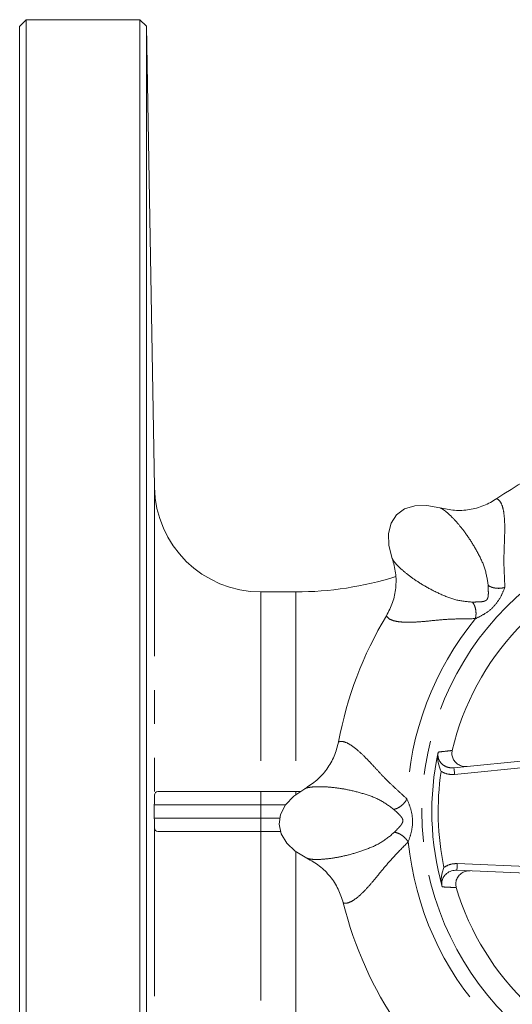
# Model space of a CAD drawing. Units: millimetres. Extents: x 155 to 207, y 58 to 245.
# Drawn here: x 155 to 174, y 81 to 118 of the extents above; entities that cross this region are included whole.
import ezdxf

# ---------------------------------------------------------------- set-up
doc = ezdxf.new("R2010")
doc.units = ezdxf.units.MM
doc.linetypes.add('PHANTOM', pattern=[12.7, 6.35, -1.27, 1.27, -1.27, 1.27, -1.27])

msp = doc.modelspace()

# ---------------------------------------------------------------- linework, layer by layer
at = {"color": 7, "linetype": 'Continuous', "lineweight": 15}
for p, q in [((155.509, 117.883), (155.259, 117.633)), ((159.777, 117.883), (155.509, 117.883)), ((155.509, 117.883), (155.509, 58.383)), ((160.027, 117.637), (159.777, 117.883)), ((159.777, 58.383), (159.777, 117.883)), ((155.259, 58.633), (155.259, 117.633)), ((160.329, 100.313), (160.027, 117.637)), ((160.027, 117.637), (160.027, 58.628)), ((165.647, 96.383), (164.329, 96.383)), ((170.999, 90.365), (170.992, 90.326)), ((171.59, 89.774), (177.342, 90.346)), ((160.456, 88.883), (164.329, 88.883)), ((164.329, 88.883), (165.647, 88.883)), ((165.647, 88.883), (165.826, 88.883)), ((164.329, 87.383), (160.456, 87.383)), ((165.074, 87.383), (164.329, 87.383)), ((174.763, 85.802), (171.703, 85.925)), ((171.139, 85.339), (171.149, 85.3))]:
    msp.add_line(p, q, dxfattribs=at)
at = {"color": 8, "linetype": 'PHANTOM', "lineweight": 0}
for p, q in [((160.329, 100.313), (160.329, 88.716)), ((164.329, 96.383), (164.329, 88.883)), ((165.647, 96.383), (165.647, 88.883)), ((175.023, 89.864), (171.615, 89.525)), ((164.329, 88.883), (164.329, 88.383)), ((165.647, 88.883), (165.647, 88.767)), ((164.329, 88.383), (160.323, 88.383)), ((164.329, 87.883), (164.329, 88.383)), ((165.263, 88.383), (164.329, 88.383)), ((160.323, 87.883), (164.329, 87.883)), ((164.329, 87.883), (164.329, 87.383)), ((164.329, 87.883), (165.051, 87.883)), ((160.329, 87.549), (160.329, 75.952)), ((164.329, 87.383), (164.329, 79.883)), ((165.647, 86.616), (165.647, 79.883)), ((171.215, 86.032), (171.225, 86.039)), ((171.713, 86.175), (174.773, 86.052))]:
    msp.add_line(p, q, dxfattribs=at)
at = {"color": 7, "linetype": 'Continuous', "lineweight": 15, "flags": 128}
for points in [[(171.061, 99.542), (170.566, 99.635), (170.117, 99.621), (169.735, 99.501), (169.436, 99.28), (169.233, 98.968), (169.135, 98.579), (169.147, 98.131), (169.27, 97.641)], [(165.981, 88.989), (165.565, 88.704), (165.257, 88.377), (165.072, 88.022), (165.016, 87.654), (165.093, 87.29), (165.3, 86.947), (165.625, 86.638), (166.058, 86.378)]]:
    msp.add_lwpolyline(points, dxfattribs=at)
at = {"color": 8, "linetype": 'PHANTOM', "lineweight": 0, "flags": 128}
for points in [[(171.615, 89.525), (171.61, 89.573), (171.605, 89.62), (171.601, 89.663), (171.597, 89.701), (171.594, 89.732), (171.592, 89.755), (171.59, 89.769), (171.59, 89.774)], [(171.713, 86.175), (171.711, 86.126), (171.709, 86.08), (171.708, 86.036), (171.706, 85.999), (171.705, 85.967), (171.704, 85.944), (171.703, 85.93), (171.703, 85.925)]]:
    msp.add_lwpolyline(points, dxfattribs=at)
at = {"color": 8, "linetype": 'PHANTOM', "lineweight": 0}
msp.add_circle((181.259, 88.133), 10.875, dxfattribs=at)
at = {"color": 7, "linetype": 'Continuous', "lineweight": 15}
for centre, radius, start, end in [((181.259, 88.133), 14.25, 103.9554, 124.4192), ((164.329, 100.383), 4, 181, 270), ((181.259, 88.133), 10, 106.6275, 166.7471), ((165.647, 108.883), 12.5, 270, 287.5076), ((181.259, 88.133), 14.25, 148.9554, 169.4192), ((181.259, 88.133), 10.5, 167.7251, 195.6496), ((181.259, 88.133), 10, 196.6275, 256.7471), ((181.259, 88.133), 14.25, 193.9554, 214.4192)]:
    msp.add_arc(centre, radius, start, end, dxfattribs=at)
at = {"color": 8, "linetype": 'PHANTOM', "lineweight": 0}
for radius, start, end in [(11.445, 95.7235, 132.6511), (11.445, 140.7235, 177.6511), (10.261, 171.5639, 191.8107), (11.445, 185.7235, 222.6511)]:
    msp.add_arc((181.259, 88.133), radius, start, end, dxfattribs=at)
at = {"color": 7, "linetype": 'Continuous', "lineweight": 15}
for points, knots in [([(171.061, 99.542), (171.244, 99.502), (171.61, 99.423), (172.173, 99.459), (172.72, 99.6), (173.043, 99.792), (173.205, 99.888)], [0, 0, 0, 0, 0.249416, 0.499629, 0.748738, 1, 1, 1, 1]), ([(169.05, 95.481), (169.136, 95.647), (169.308, 95.98), (169.417, 96.534), (169.421, 97.099), (169.32, 97.46), (169.27, 97.642)], [0, 0, 0, 0, 0.249385, 0.499579, 0.748908, 1, 1, 1, 1]), ([(165.981, 88.989), (166.138, 89.09), (166.453, 89.293), (166.825, 89.716), (167.112, 90.204), (167.205, 90.567), (167.252, 90.749)], [0, 0, 0, 0, 0.249416, 0.49963, 0.748738, 1, 1, 1, 1]), ([(171.109, 89.638), (171.109, 89.639), (171.084, 89.692), (171.015, 89.863), (170.965, 90.091), (170.985, 90.269), (170.992, 90.326)], [0, 0, 0, 0, 0.00319, 0.2398, 0.758544, 1, 1, 1, 1]), ([(171.526, 90.425), (171.518, 90.372), (171.504, 90.265), (171.551, 90.108), (171.645, 89.973), (171.781, 89.873), (171.936, 89.82), (172.042, 89.822), (172.09, 89.823)], [0, 0, 0, 0, 0.1663963, 0.3328169, 0.4993727, 0.6710896, 0.8512726, 1, 1, 1, 1]), ([(160.329, 88.716), (160.33, 88.75), (160.334, 88.776), (160.345, 88.818), (160.353, 88.835), (160.385, 88.872), (160.416, 88.883), (160.456, 88.883)], [0, 0, 0, 0, 0.25, 0.25, 0.5, 0.5, 1, 1, 1, 1]), ([(160.323, 88.383), (160.323, 88.425), (160.324, 88.465), (160.324, 88.534), (160.325, 88.563), (160.327, 88.641), (160.328, 88.682), (160.329, 88.716)], [0, 0, 0, 0, 0.25, 0.25, 0.5, 0.5, 1, 1, 1, 1]), ([(160.329, 87.549), (160.328, 87.584), (160.327, 87.623), (160.325, 87.702), (160.324, 87.732), (160.324, 87.8), (160.323, 87.84), (160.323, 87.883)], [0, 0, 0, 0, 0.5, 0.5, 0.75, 0.75, 1, 1, 1, 1]), ([(160.456, 87.383), (160.415, 87.383), (160.385, 87.393), (160.353, 87.43), (160.345, 87.446), (160.334, 87.488), (160.33, 87.515), (160.329, 87.549)], [0, 0, 0, 0, 0.5, 0.5, 0.75, 0.75, 1, 1, 1, 1]), ([(167.43, 84.696), (167.373, 84.874), (167.26, 85.231), (166.945, 85.7), (166.548, 86.102), (166.222, 86.286), (166.058, 86.379)], [0, 0, 0, 0, 0.249386, 0.499579, 0.748908, 1, 1, 1, 1]), ([(171.215, 86.032), (171.215, 86.032), (171.193, 85.977), (171.134, 85.802), (171.098, 85.572), (171.129, 85.395), (171.139, 85.339)], [0, 0, 0, 0, 0.0031899, 0.2397993, 0.7585439, 1, 1, 1, 1]), ([(171.703, 85.925), (171.634, 85.921), (171.495, 85.913), (171.312, 85.815), (171.184, 85.67), (171.125, 85.504), (171.128, 85.392), (171.138, 85.34), (171.139, 85.339)], [0, 0, 0, 0, 0.222931, 0.4443192, 0.6493831, 0.8312193, 0.9962744, 1, 1, 1, 1]), ([(172.205, 85.905), (172.143, 85.902), (172.019, 85.895), (171.852, 85.807), (171.727, 85.676), (171.66, 85.515), (171.652, 85.375), (171.671, 85.297), (171.678, 85.271)], [0, 0, 0, 0, 0.192306, 0.384783, 0.571967, 0.749389, 0.918577, 1, 1, 1, 1])]:
    msp.add_open_spline(points, degree=3, knots=knots, dxfattribs=at)
at = {"color": 8, "linetype": 'PHANTOM', "lineweight": 0}
for points, knots in [([(173.205, 99.888), (173.25, 99.856), (173.339, 99.794), (173.43, 99.568), (173.486, 99.255), (173.503, 98.897), (173.499, 98.533), (173.485, 98.182), (173.472, 97.815), (173.467, 97.417), (173.487, 97.006), (173.499, 96.701), (173.505, 96.55)], [0, 0, 0, 0, 0.127619, 0.251436, 0.372931, 0.493468, 0.577392, 0.658584, 0.745211, 0.822808, 0.91218, 1, 1, 1, 1]), ([(172.878, 96.626), (172.847, 96.835), (172.784, 97.259), (172.501, 97.837), (172.189, 98.368), (171.868, 98.804), (171.582, 99.132), (171.375, 99.331), (171.23, 99.449), (171.13, 99.516), (171.084, 99.533), (171.061, 99.542)], [0, 0, 0, 0, 0.119765, 0.242388, 0.366472, 0.490708, 0.614417, 0.740425, 0.82696, 0.915191, 1, 1, 1, 1]), ([(169.27, 97.642), (169.287, 97.606), (169.322, 97.536), (169.471, 97.366), (169.708, 97.146), (170.052, 96.881), (170.507, 96.585), (171.053, 96.305), (171.647, 96.057), (172.075, 96.018), (172.288, 95.999)], [0, 0, 0, 0, 0.129463, 0.25865, 0.384472, 0.509137, 0.632989, 0.756691, 0.879409, 1, 1, 1, 1]), ([(172.288, 95.999), (172.343, 96.001), (172.442, 96.005), (172.6, 96.01), (172.711, 96.024), (172.783, 96.053), (172.825, 96.085), (172.855, 96.13), (172.879, 96.204), (172.886, 96.316), (172.881, 96.473), (172.879, 96.571), (172.878, 96.626)], [0, 0, 0, 0, 0.1648704, 0.2984154, 0.4088566, 0.4565798, 0.5008916, 0.5451636, 0.5931105, 0.7040683, 0.8365474, 1, 1, 1, 1]), ([(173.505, 96.55), (173.453, 96.538), (173.344, 96.513), (173.164, 96.518), (172.997, 96.555), (172.917, 96.603), (172.878, 96.626)], [0, 0, 0, 0, 0.24223, 0.499999, 0.757768, 1, 1, 1, 1]), ([(173.505, 96.55), (173.458, 96.436), (173.355, 96.185), (173.106, 95.823), (172.759, 95.55), (172.512, 95.432), (172.4, 95.378)], [0, 0, 0, 0, 0.226005, 0.498504, 0.771464, 1, 1, 1, 1]), ([(172.288, 95.999), (172.313, 95.962), (172.365, 95.885), (172.412, 95.721), (172.427, 95.541), (172.409, 95.431), (172.4, 95.378)], [0, 0, 0, 0, 0.2422315, 0.5000002, 0.7577699, 1, 1, 1, 1]), ([(172.4, 95.378), (172.175, 95.376), (171.739, 95.373), (171.141, 95.343), (170.589, 95.283), (170.099, 95.241), (169.686, 95.239), (169.372, 95.279), (169.148, 95.357), (169.083, 95.44), (169.05, 95.481)], [0, 0, 0, 0, 0.131913, 0.255758, 0.38037, 0.506635, 0.630671, 0.757022, 0.877174, 1, 1, 1, 1]), ([(167.252, 90.749), (167.306, 90.759), (167.413, 90.778), (167.638, 90.682), (167.898, 90.501), (168.164, 90.26), (168.418, 90), (168.657, 89.741), (168.906, 89.472), (169.184, 89.188), (169.489, 88.911), (169.713, 88.704), (169.824, 88.602)], [0, 0, 0, 0, 0.127619, 0.251436, 0.372931, 0.493468, 0.577392, 0.658584, 0.745211, 0.822808, 0.91218, 1, 1, 1, 1]), ([(170.992, 90.326), (170.989, 90.289), (170.983, 90.201), (171.023, 90.065), (171.111, 89.936), (171.241, 89.835), (171.407, 89.771), (171.528, 89.773), (171.59, 89.774)], [0, 0, 0, 0, 0.118615, 0.279755, 0.441281, 0.612717, 0.801184, 1, 1, 1, 1]), ([(170.999, 90.365), (171.105, 90.377), (171.28, 90.397), (171.456, 90.417), (171.526, 90.425)], [0, 0, 0, 0, 0.6018629, 1, 1, 1, 1]), ([(171.615, 89.525), (171.521, 89.523), (171.343, 89.521), (171.184, 89.6), (171.109, 89.638)], [0, 0, 0, 0, 0.527091, 1, 1, 1, 1]), ([(169.328, 88.212), (169.157, 88.338), (168.813, 88.593), (168.204, 88.801), (167.608, 88.956), (167.073, 89.038), (166.639, 89.068), (166.351, 89.062), (166.166, 89.043), (166.048, 89.019), (166.003, 88.999), (165.981, 88.989)], [0, 0, 0, 0, 0.119765, 0.242388, 0.366472, 0.490708, 0.614417, 0.740425, 0.82696, 0.915191, 1, 1, 1, 1]), ([(169.824, 88.602), (169.796, 88.556), (169.736, 88.461), (169.605, 88.338), (169.461, 88.246), (169.371, 88.223), (169.328, 88.212)], [0, 0, 0, 0, 0.242231, 0.499999, 0.757768, 1, 1, 1, 1]), ([(169.824, 88.602), (169.872, 88.488), (169.977, 88.237), (170.056, 87.805), (170.003, 87.367), (169.913, 87.109), (169.872, 86.991)], [0, 0, 0, 0, 0.226005, 0.498504, 0.771464, 1, 1, 1, 1]), ([(169.353, 87.351), (169.39, 87.391), (169.458, 87.465), (169.566, 87.579), (169.635, 87.668), (169.665, 87.74), (169.672, 87.792), (169.662, 87.844), (169.627, 87.914), (169.552, 87.998), (169.438, 88.106), (169.367, 88.174), (169.328, 88.212)], [0, 0, 0, 0, 0.16487, 0.298416, 0.408857, 0.45658, 0.500891, 0.545164, 0.59311, 0.704069, 0.836547, 1, 1, 1, 1]), ([(166.058, 86.379), (166.095, 86.366), (166.169, 86.341), (166.395, 86.326), (166.718, 86.338), (167.148, 86.394), (167.679, 86.506), (168.264, 86.695), (168.859, 86.939), (169.189, 87.214), (169.353, 87.351)], [0, 0, 0, 0, 0.129463, 0.25865, 0.384472, 0.509137, 0.632989, 0.756691, 0.879409, 1, 1, 1, 1]), ([(169.353, 87.351), (169.397, 87.343), (169.488, 87.325), (169.638, 87.242), (169.776, 87.126), (169.84, 87.035), (169.872, 86.991)], [0, 0, 0, 0, 0.242231, 0.5, 0.75777, 1, 1, 1, 1]), ([(169.872, 86.991), (169.714, 86.831), (169.407, 86.521), (169.006, 86.076), (168.658, 85.643), (168.341, 85.267), (168.051, 84.974), (167.8, 84.78), (167.586, 84.677), (167.482, 84.69), (167.43, 84.696)], [0, 0, 0, 0, 0.1319125, 0.2557584, 0.3803702, 0.5066344, 0.6306705, 0.757022, 0.8771736, 1, 1, 1, 1]), ([(171.225, 86.039), (171.306, 86.084), (171.459, 86.167), (171.632, 86.172), (171.713, 86.175)], [0, 0, 0, 0, 0.531947, 1, 1, 1, 1]), ([(171.678, 85.271), (171.571, 85.277), (171.395, 85.287), (171.219, 85.296), (171.149, 85.3)], [0, 0, 0, 0, 0.601862, 1, 1, 1, 1])]:
    msp.add_open_spline(points, degree=3, knots=knots, dxfattribs=at)
at = {"color": 7, "linetype": 'Continuous', "lineweight": 15}
msp.add_open_spline([(160.323, 88.383), (160.323, 88.216), (160.323, 88.049), (160.323, 87.883)], degree=3, dxfattribs=at)

doc.saveas('drawing.dxf')
